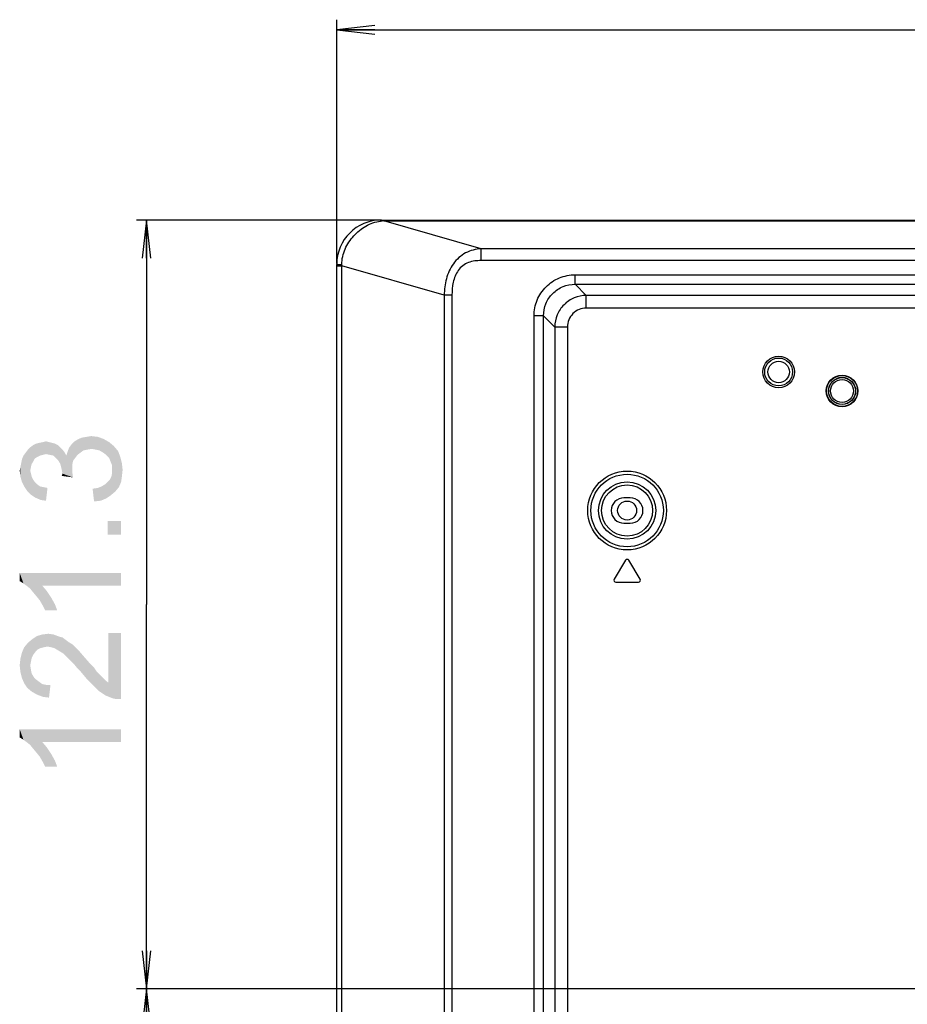
# Model space of a CAD drawing. Units: millimetres. Extents: x 0 to 1189, y 0 to 841.
# Drawn here: x 753 to 823, y 282 to 359 of the extents above; entities that cross this region are included whole.
import ezdxf

# ---------------------------------------------------------------- set-up
doc = ezdxf.new("R2010")
doc.units = ezdxf.units.MM
doc.header["$LTSCALE"] = 65.395
doc.layers.get('0').update_dxf_attribs({"linetype": 'CONTINUOUS'})
for name, color, linetype in [('00_COMPONENTS', 7, 'CONTINUOUS'), ('03___PRT_ALL_CURVES', 7, 'CONTINUOUS'), ('7_ALL_FEATURES', 7, 'CONTINUOUS'), ('DEF_DRAFT_DIM', 7, 'CONTINUOUS')]:
    doc.layers.add(name, color=color, linetype=linetype)
doc.styles.add('TEXTSTYLE_2', font='ar_wgl__.ttf')
doc.dimstyles.new('DIMSTYLE_2', dxfattribs={"dimtxt": 8, "dimasz": 3, "dimexe": 0.8, "dimexo": 0.2, "dimgap": 2, "dimtad": 1, "dimlfac": 2, "dimdsep": 46, "dimtxsty": 'TEXTSTYLE_2', "dimblk": 'OPEN', "dimblk1": 'OPEN', "dimblk2": 'OPEN', "dimcen": 0.09, "dimazin": 2, "dimtp": 0.5, "dimtm": 0.5, "dimtfac": 1, "dimtofl": 0, "dimtmove": 0, "dimatfit": 3, "dimldrblk": 'OPEN', "dimfxl": 1, "dimtolj": 1, "dimarcsym": 0})
doc.dimstyles.new('DIMSTYLE_3', dxfattribs={"dimtxt": 8, "dimasz": 3, "dimexe": 0.8, "dimexo": 0.2, "dimgap": 2, "dimtad": 1, "dimdec": 1, "dimlfac": 2, "dimdsep": 46, "dimtxsty": 'TEXTSTYLE_2', "dimblk": 'OPEN', "dimblk1": 'OPEN', "dimblk2": 'OPEN', "dimcen": 0.09, "dimazin": 2, "dimtp": 0.5, "dimtm": 0.5, "dimtfac": 1, "dimtdec": 1, "dimtofl": 0, "dimtmove": 0, "dimatfit": 3, "dimldrblk": 'OPEN', "dimfxl": 1, "dimtolj": 1, "dimarcsym": 0})

# ---------------------------------------------------------------- blocks, each defined once
blk = doc.blocks.new('_OPEN')
at = {"color": 0, "linetype": 'ByBlock'}
for p, q in [((0, 0), (-1, 0.117)), ((-1, -0.117), (0, 0)), ((-1, 0), (0, 0))]:
    blk.add_line(p, q, dxfattribs=at)
blk = doc.blocks.new('*D5')
at = {"layer": 'DEF_DRAFT_DIM', "color": 2, "linetype": 'Continuous', "transparency": 16777216}
for p, q in [((777.802, 340.104), (777.802, 359.316)), ((910.152, 283.091), (910.152, 359.316)), ((777.802, 358.516), (843.977, 358.516)), ((910.152, 358.516), (843.977, 358.516))]:
    blk.add_line(p, q, dxfattribs=at)
at = {"layer": 'DEF_DRAFT_DIM', "color": 2, "linetype": 'Continuous', "transparency": 16777216, "xscale": 3, "yscale": 3, "zscale": 3, "rotation": 180}
blk.add_blockref('_OPEN', (777.802, 358.516), dxfattribs=at)
at = {"layer": 'DEF_DRAFT_DIM', "color": 2, "linetype": 'Continuous', "transparency": 16777216, "xscale": 3, "yscale": 3, "zscale": 3}
blk.add_blockref('_OPEN', (910.152, 358.516), dxfattribs=at)
blk = doc.blocks.new('*D8')
at = {"layer": 'DEF_DRAFT_DIM', "color": 2, "linetype": 'Continuous', "transparency": 16777216}
for p, q in [((781.325, 343.516), (762.002, 343.516)), ((762.802, 343.516), (762.802, 313.204)), ((762.802, 282.891), (762.802, 313.204)), ((909.952, 282.891), (762.002, 282.891))]:
    blk.add_line(p, q, dxfattribs=at)
at = {"layer": 'DEF_DRAFT_DIM', "color": 2, "linetype": 'Continuous', "transparency": 16777216, "xscale": 3, "yscale": 3, "zscale": 3}
for p, rotation in [((762.802, 343.516), 90), ((762.802, 282.891), 270)]:
    blk.add_blockref('_OPEN', p, dxfattribs=dict(at, rotation=rotation))
blk = doc.blocks.new('*D9')
at = {"layer": 'DEF_DRAFT_DIM', "color": 2, "linetype": 'Continuous', "transparency": 16777216}
for p, q in [((909.952, 282.891), (762.002, 282.891)), ((762.802, 282.891), (762.802, 232.891)), ((762.802, 182.891), (762.802, 232.891)), ((909.952, 182.891), (762.002, 182.891))]:
    blk.add_line(p, q, dxfattribs=at)
at = {"layer": 'DEF_DRAFT_DIM', "color": 2, "linetype": 'Continuous', "transparency": 16777216, "xscale": 3, "yscale": 3, "zscale": 3}
for p, rotation in [((762.802, 282.891), 90), ((762.802, 182.891), 270)]:
    blk.add_blockref('_OPEN', p, dxfattribs=dict(at, rotation=rotation))

msp = doc.modelspace()

# ---------------------------------------------------------------- linework, layer by layer
at = {"layer": '00_COMPONENTS', "color": 7, "linetype": 'Continuous'}
msp.add_circle((800.7016, 320.6164), 0.75, dxfattribs=at)
at = {"layer": '03___PRT_ALL_CURVES', "color": 4, "linetype": 'Continuous'}
for centre in [(812.6516, 331.5414), (817.6516, 330.0414)]:
    msp.add_circle(centre, 1.25, dxfattribs=at)
msp.add_arc((781.3016, 340.0164), 3.5, 90, 180, dxfattribs=at)
at = {"layer": '7_ALL_FEATURES', "color": 7, "linetype": 'Continuous'}
for p, q in [((781.3016, 343.5164), (1139.0016, 343.5164)), ((781.5255, 343.5164), (781.5255, 343.4525)), ((789.1988, 341.2601), (781.5255, 343.4525)), ((781.5255, 343.4525), (1138.7777, 343.4525)), ((789.1988, 340.324), (789.1988, 341.2601)), ((1131.1044, 341.2601), (789.1988, 341.2601)), ((1131.1044, 340.324), (789.1988, 340.324)), ((777.8016, 132.5664), (777.8016, 340.0164)), ((777.8016, 339.9036), (778.1965, 339.9036)), ((778.1965, 339.9036), (778.1986, 340.0274)), ((778.1965, 132.5664), (778.1965, 339.9036)), ((786.2834, 337.593), (778.1965, 339.9036)), ((796.602, 338.4565), (796.602, 339.2037)), ((796.602, 339.2037), (1105.3965, 339.2037)), ((797.4858, 337.5727), (796.602, 338.4565)), ((796.602, 338.4565), (1105.3965, 338.4565)), ((786.2834, 337.593), (786.2834, 130.0664)), ((786.8885, 337.593), (786.2834, 337.593)), ((786.8885, 337.593), (786.8885, 129.0664)), ((797.4858, 336.5765), (797.4858, 337.5727)), ((1103.0674, 337.5727), (797.4858, 337.5727)), ((1103.0674, 336.5765), (797.4858, 336.5765)), ((793.3644, 233.4372), (793.3644, 335.966)), ((794.1115, 335.966), (793.3644, 335.966)), ((794.1115, 233.4013), (794.1115, 335.966)), ((794.9954, 335.0822), (794.1115, 335.966)), ((794.9954, 335.0822), (794.9954, 169.0414)), ((795.9916, 335.0822), (794.9954, 335.0822)), ((795.9916, 335.0822), (795.9916, 168.2804)), ((800.9516, 321.6164), (800.4516, 321.6164)), ((800.4516, 319.6164), (800.9516, 319.6164)), ((800.573, 316.6936), (799.673, 315.1936)), ((801.7302, 315.1936), (800.8302, 316.6936)), ((799.8016, 314.9664), (801.6016, 314.9664))]:
    msp.add_line(p, q, dxfattribs=at)
for centre, radius in [((812.6516, 331.5414), 1.1), ((812.6516, 331.5414), 0.85), ((817.6516, 330.0414), 1.2236), ((817.6516, 330.0414), 1.0736), ((817.6516, 330.0414), 1.0526), ((817.6516, 330.0414), 0.9026), ((800.7016, 320.6164), 3.1083), ((800.7016, 320.6164), 2.8586), ((800.7016, 320.6164), 2.2624), ((800.7016, 320.6164), 2.0128)]:
    msp.add_circle(centre, radius, dxfattribs=at)
for centre, radius, start, end in [((781.3016, 340.0164), 3.5, 90, 180), ((782.773, 326.3166), 17.1812, 94.164017, 95.061969), ((800.4516, 320.6164), 1, 90, 270), ((800.9516, 320.6164), 1, 270, 90), ((800.7016, 316.6164), 0.15, 30.963757, 149.036243), ((799.8016, 315.1164), 0.15, 149.036243, 270), ((801.6016, 315.1164), 0.15, 270, 30.963757)]:
    msp.add_arc(centre, radius, start, end, dxfattribs=at)
for points, knots in [([(778.1986, 340.0274), (778.2056, 340.4388), (778.3995, 341.2654), (778.9853, 342.1349), (779.5855, 342.7047), (780.0924, 343.0617), (780.6513, 343.3243), (781.054, 343.4128), (781.2571, 343.4308)], [0, 0, 0, 0, 0.250234, 0.5006192, 0.6267113, 0.7522016, 0.8760308, 1, 1, 1, 1]), ([(781.3016, 343.5164), (781.2911, 343.5164), (781.2694, 343.4813), (781.2625, 343.4527), (781.257, 343.4308)], [0, 0, 0, 0, 0.3173171, 1, 1, 1, 1]), ([(789.1988, 341.2601), (788.9856, 341.2446), (788.5601, 341.1796), (787.7545, 340.8672), (786.9168, 340.1229), (786.3819, 338.9044), (786.2903, 338.0292), (786.2834, 337.593)], [0, 0, 0, 0, 0.12369, 0.2472521, 0.4961276, 0.7476096, 1, 1, 1, 1]), ([(789.1988, 340.324), (789.0278, 340.324), (788.6854, 340.3056), (788.1819, 340.1903), (787.7241, 339.9434), (787.3661, 339.5662), (787.1235, 339.1094), (786.9281, 338.4514), (786.8885, 337.9347), (786.8885, 337.593)], [0, 0, 0, 0, 0.1251404, 0.2501519, 0.3749904, 0.4998417, 0.6248503, 0.7499782, 1, 1, 1, 1]), ([(777.8016, 340.0164), (777.8016, 340.0187), (777.8156, 340.0169), (777.8306, 340.021), (777.866, 340.0208), (777.91, 340.0229), (777.9674, 340.024), (778.0646, 340.0259), (778.143, 340.0268), (778.1986, 340.0274)], [0, 0, 0, 0, 0.0172218, 0.0674086, 0.1501383, 0.2643526, 0.4085498, 0.5807901, 1, 1, 1, 1]), ([(793.3644, 335.966), (793.3644, 336.3873), (793.5317, 337.239), (794.2516, 338.3165), (795.329, 339.0363), (796.1807, 339.2037), (796.602, 339.2037)], [0, 0, 0, 0, 0.2500092, 0.4999987, 0.7499886, 1, 1, 1, 1]), ([(794.1115, 335.966), (794.1108, 336.2903), (794.2379, 336.9464), (794.7913, 337.7767), (795.6216, 338.3301), (796.2777, 338.4572), (796.602, 338.4565)], [0, 0, 0, 0, 0.2499931, 0.4999987, 0.7500047, 1, 1, 1, 1]), ([(797.4858, 337.5727), (797.1622, 337.5717), (796.5082, 337.4409), (795.6813, 336.8867), (795.1271, 336.0598), (794.9963, 335.4058), (794.9954, 335.0822)], [0, 0, 0, 0, 0.2499629, 0.4999995, 0.7500362, 1, 1, 1, 1]), ([(797.4858, 336.5765), (797.2914, 336.5765), (796.8983, 336.4992), (796.401, 336.167), (796.0688, 335.6697), (795.9916, 335.2766), (795.9916, 335.0822)], [0, 0, 0, 0, 0.2500092, 0.4999995, 0.7499899, 1, 1, 1, 1])]:
    msp.add_open_spline(points, degree=3, knots=knots, dxfattribs=at)
at = {"layer": 'DEF_DRAFT_DIM', "color": 2, "linetype": 'Continuous'}
for points in [[(754.8757, 325.0633), (754.6386, 326.0114), (754.8757, 326.0707)], [(754.8757, 326.0707), (755.1127, 326.0114), (755.172, 325.004)], [(754.8757, 326.0707), (755.172, 325.004), (754.8757, 325.0633)], [(757.009, 324.5299), (756.8905, 325.8336), (757.1275, 326.0707)], [(757.1275, 326.0707), (757.1868, 324.767), (757.009, 324.5299)], [(757.3646, 325.004), (757.1275, 326.0707), (757.4238, 326.2484)], [(757.3646, 325.004), (757.1868, 324.767), (757.1275, 326.0707)], [(757.4238, 326.2484), (757.6016, 325.1818), (757.3646, 325.004)], [(757.6016, 325.1818), (757.4238, 326.2484), (757.7201, 326.367)], [(757.7201, 326.367), (757.8386, 325.3596), (757.6016, 325.1818)], [(757.8386, 325.3596), (757.7201, 326.367), (758.0757, 326.4262)], [(758.0757, 326.4262), (758.1349, 325.4188), (757.8386, 325.3596)], [(758.1349, 325.4188), (758.0757, 326.4262), (758.4312, 326.4855)], [(758.4312, 326.4855), (758.4905, 325.4781), (758.1349, 325.4188)], [(758.7868, 325.4188), (758.4905, 325.4781), (758.4312, 326.4855)], [(758.7868, 325.4188), (758.4312, 326.4855), (758.9646, 326.4262)], [(758.9646, 326.4262), (759.0831, 325.3596), (758.7868, 325.4188)], [(759.3794, 325.1818), (759.0831, 325.3596), (758.9646, 326.4262)], [(759.3794, 325.1818), (758.9646, 326.4262), (759.4386, 326.2484)], [(759.4386, 326.2484), (759.6164, 325.004), (759.3794, 325.1818)], [(759.8535, 324.767), (759.6164, 325.004), (759.4386, 326.2484)], [(759.8535, 324.767), (759.4386, 326.2484), (759.8535, 326.0114)], [(753.3942, 322.1596), (753.2757, 325.1818), (753.4535, 325.4188)], [(753.4535, 325.4188), (753.6905, 321.8633), (753.3942, 322.1596)], [(753.6312, 323.7596), (753.4535, 325.4188), (753.6312, 325.5966)], [(753.4535, 325.4188), (753.6312, 323.7596), (753.6905, 321.8633)], [(753.8683, 324.4707), (753.6312, 325.5966), (753.8683, 325.7744)], [(753.6312, 325.5966), (753.6905, 324.0558), (753.6312, 323.7596)], [(753.7498, 324.2929), (753.6905, 324.0558), (753.6312, 325.5966)], [(753.8683, 324.4707), (753.7498, 324.2929), (753.6312, 325.5966)], [(753.9868, 324.7077), (753.8683, 325.7744), (754.1053, 325.8929)], [(753.8683, 325.7744), (753.9868, 324.7077), (753.8683, 324.4707)], [(754.1053, 325.8929), (754.1646, 324.8262), (753.9868, 324.7077)], [(754.1646, 324.8262), (754.1053, 325.8929), (754.3423, 325.9521)], [(754.3423, 325.9521), (754.4016, 324.9447), (754.1646, 324.8262)], [(754.6386, 325.004), (754.3423, 325.9521), (754.6386, 326.0114)], [(754.6386, 325.004), (754.4016, 324.9447), (754.3423, 325.9521)], [(754.6386, 326.0114), (754.8757, 325.0633), (754.6386, 325.004)], [(755.172, 325.004), (755.1127, 326.0114), (755.3498, 325.9521)], [(755.3498, 325.9521), (755.4683, 324.9447), (755.172, 325.004)], [(755.4683, 324.9447), (755.3498, 325.9521), (755.5868, 325.8929)], [(755.5868, 325.8929), (755.6461, 324.767), (755.4683, 324.9447)], [(755.8238, 324.5892), (755.6461, 324.767), (755.5868, 325.8929)], [(755.8238, 324.5892), (755.5868, 325.8929), (755.8238, 325.7744)], [(755.8238, 325.7744), (756.0016, 324.2929), (755.8238, 324.5892)], [(756.0016, 324.2929), (755.8238, 325.7744), (756.0016, 325.5966)], [(756.0016, 325.5966), (756.0609, 324.0558), (756.0016, 324.2929)], [(756.1201, 323.8188), (756.0609, 324.0558), (756.0016, 325.5966)], [(756.1794, 323.5225), (756.1201, 323.8188), (756.0016, 325.5966)], [(756.1794, 323.5225), (756.0016, 325.5966), (756.1794, 325.4188)], [(756.1794, 325.4188), (756.3572, 325.1818), (757.009, 323.2262)], [(756.1794, 323.5225), (756.1794, 325.4188), (757.009, 323.2262)], [(756.4757, 324.9447), (756.5942, 325.3003), (757.009, 323.2262)], [(756.5942, 325.3003), (756.7127, 325.5966), (756.9498, 323.641)], [(756.5942, 325.3003), (756.9498, 323.641), (757.009, 323.2262)], [(756.7127, 325.5966), (756.8905, 325.8336), (756.9498, 323.641)], [(756.9498, 323.9373), (756.9498, 323.641), (756.8905, 325.8336)], [(756.9498, 324.2336), (756.9498, 323.9373), (756.8905, 325.8336)], [(757.009, 324.5299), (756.9498, 324.2336), (756.8905, 325.8336)], [(759.8535, 326.0114), (759.972, 324.4707), (759.8535, 324.767)], [(760.0905, 324.1744), (759.972, 324.4707), (759.8535, 326.0114)], [(760.0905, 324.1744), (759.8535, 326.0114), (760.209, 325.7151)], [(760.0905, 324.1744), (760.209, 325.7151), (760.3275, 322.1003)], [(760.3275, 322.1003), (760.209, 325.7151), (760.5646, 325.3003)], [(760.5646, 325.3003), (760.6238, 322.4558), (760.3275, 322.1003)], [(760.6238, 322.4558), (760.5646, 325.3003), (760.7423, 324.8262)], [(752.9794, 322.8707), (752.9201, 324.3521), (752.9794, 324.6484)], [(752.9794, 324.6484), (753.0979, 324.9447), (753.1572, 322.5151)], [(752.9794, 324.6484), (753.1572, 322.5151), (752.9794, 322.8707)], [(753.1572, 322.5151), (753.0979, 324.9447), (753.2757, 325.1818)], [(753.2757, 325.1818), (753.3942, 322.1596), (753.1572, 322.5151)], [(756.3572, 325.1818), (756.4757, 324.9447), (757.009, 323.2262)], [(760.7423, 324.8262), (760.8016, 322.8707), (760.6238, 322.4558)], [(760.8609, 323.2855), (760.8016, 322.8707), (760.7423, 324.8262)], [(760.8609, 323.2855), (760.7423, 324.8262), (760.8609, 324.3521)], [(752.8609, 323.2855), (752.8016, 323.7596), (752.8609, 324.0558)], [(752.8609, 324.0558), (752.9201, 324.3521), (752.9794, 322.8707)], [(752.8609, 324.0558), (752.9794, 322.8707), (752.8609, 323.2855)], [(753.6905, 321.8633), (753.6312, 323.7596), (753.6905, 323.5225)], [(760.0905, 323.8188), (760.0905, 324.1744), (760.3275, 322.1003)], [(760.0905, 323.5818), (760.0905, 323.8188), (760.3275, 322.1003)], [(760.8609, 324.3521), (760.9201, 323.8188), (760.8609, 323.2855)], [(753.6905, 323.5225), (753.7498, 323.2855), (754.0461, 321.6262)], [(753.6905, 323.5225), (754.0461, 321.6262), (753.6905, 321.8633)], [(753.7498, 323.2855), (753.8683, 323.0484), (754.0461, 321.6262)], [(753.8683, 323.0484), (753.9868, 322.8707), (754.0461, 321.6262)], [(756.1794, 323.5225), (757.009, 323.2262), (756.1201, 323.3447)], [(759.7349, 322.8707), (759.9127, 323.0484), (759.972, 321.804)], [(759.972, 321.804), (759.9127, 323.0484), (760.0312, 323.2855)], [(760.0312, 323.2855), (760.3275, 322.1003), (759.972, 321.804)], [(760.0312, 323.2855), (760.0905, 323.5818), (760.3275, 322.1003)], [(754.0461, 321.6262), (753.9868, 322.8707), (754.1646, 322.6929)], [(754.1646, 322.6929), (754.4609, 321.4484), (754.0461, 321.6262)], [(754.1646, 322.6929), (754.4016, 322.5151), (754.4609, 321.4484)], [(754.4609, 321.4484), (754.4016, 322.5151), (754.6979, 322.4558)], [(754.6979, 322.4558), (754.8757, 321.3892), (754.4609, 321.4484)], [(754.8757, 321.3892), (754.6979, 322.4558), (754.9942, 322.3966)], [(758.6683, 321.3299), (758.5498, 322.3373), (758.9646, 322.3966)], [(758.9646, 322.3966), (759.2016, 321.3892), (758.6683, 321.3299)], [(759.2016, 321.3892), (758.9646, 322.3966), (759.2609, 322.5151)], [(759.2609, 322.5151), (759.6164, 321.567), (759.2016, 321.3892)], [(759.2609, 322.5151), (759.5572, 322.6929), (759.6164, 321.567)], [(759.6164, 321.567), (759.5572, 322.6929), (759.7349, 322.8707)], [(759.7349, 322.8707), (759.972, 321.804), (759.6164, 321.567)], [(759.7349, 319.7892), (760.8016, 318.7225), (759.7349, 318.7225)], [(760.8016, 318.7225), (759.7349, 319.7892), (760.8016, 319.7892)], [(752.8016, 315.7003), (753.0979, 314.8707), (752.8016, 315.0484)], [(753.3349, 314.6929), (753.0979, 314.8707), (752.8016, 315.7003)], [(753.6312, 314.4558), (753.3349, 314.6929), (752.8016, 315.7003)], [(753.8683, 314.1596), (753.6312, 314.4558), (752.8016, 315.7003)], [(754.1646, 313.804), (753.8683, 314.1596), (752.8016, 315.7003)], [(754.4016, 313.5077), (754.1646, 313.804), (752.8016, 315.7003)], [(754.5794, 314.6929), (754.4016, 313.5077), (752.8016, 315.7003)], [(760.8016, 314.6929), (754.5794, 314.6929), (752.8016, 315.7003)], [(760.8016, 314.6929), (752.8016, 315.7003), (760.8016, 315.7003)], [(754.5794, 314.6929), (754.6386, 313.0929), (754.4016, 313.5077)], [(754.8164, 312.7373), (754.6386, 313.0929), (754.5794, 314.6929)], [(754.8164, 312.7373), (754.5794, 314.6929), (754.9349, 314.2781)], [(754.9349, 314.2781), (755.7646, 312.7373), (754.8164, 312.7373)], [(754.9349, 314.2781), (755.2905, 313.7447), (755.7646, 312.7373)], [(755.2905, 313.7447), (755.5868, 313.2114), (755.7646, 312.7373)], [(754.0461, 309.4781), (753.809, 310.4855), (754.1646, 310.7225)], [(754.1646, 310.7225), (754.2238, 309.6558), (754.0461, 309.4781)], [(754.4609, 309.7744), (754.1646, 310.7225), (754.5794, 310.841)], [(754.4609, 309.7744), (754.2238, 309.6558), (754.1646, 310.7225)], [(754.5794, 310.841), (754.6979, 309.8336), (754.4609, 309.7744)], [(754.9942, 309.8929), (754.5794, 310.841), (755.0535, 310.9003)], [(754.9942, 309.8929), (754.6979, 309.8336), (754.5794, 310.841)], [(755.0535, 310.9003), (755.2905, 309.8336), (754.9942, 309.8929)], [(755.2905, 309.8336), (755.0535, 310.9003), (755.4683, 310.841)], [(755.4683, 310.841), (755.5275, 309.7744), (755.2905, 309.8336)], [(755.8238, 309.5966), (755.5275, 309.7744), (755.4683, 310.841)], [(755.8238, 309.5966), (755.4683, 310.841), (755.9423, 310.6633)], [(755.9423, 310.6633), (756.1201, 309.4188), (755.8238, 309.5966)], [(756.1201, 309.4188), (755.9423, 310.6633), (756.1794, 310.604)], [(756.1794, 310.604), (756.2979, 309.3003), (756.1201, 309.4188)], [(756.2979, 309.3003), (756.1794, 310.604), (756.4164, 310.4262)], [(759.7942, 307.0484), (759.7942, 310.9596), (760.1498, 305.804)], [(760.4461, 305.7447), (760.1498, 305.804), (759.7942, 310.9596)], [(760.8016, 305.7447), (760.4461, 305.7447), (759.7942, 310.9596)], [(760.8016, 305.7447), (759.7942, 310.9596), (760.8016, 310.9596)], [(753.1572, 306.9892), (752.9794, 309.4188), (753.1572, 309.8336)], [(753.3942, 306.6336), (753.1572, 309.8336), (753.4535, 310.1892)], [(753.1572, 309.8336), (753.3942, 306.6336), (753.1572, 306.9892)], [(753.4535, 310.1892), (753.7498, 306.3373), (753.3942, 306.6336)], [(753.7498, 309.004), (753.4535, 310.1892), (753.809, 310.4855)], [(753.4535, 310.1892), (753.6312, 308.4114), (753.7498, 306.3373)], [(753.6905, 308.7077), (753.6312, 308.4114), (753.4535, 310.1892)], [(753.7498, 309.004), (753.6905, 308.7077), (753.4535, 310.1892)], [(753.809, 310.4855), (753.8683, 309.241), (753.7498, 309.004)], [(754.0461, 309.4781), (753.8683, 309.241), (753.809, 310.4855)], [(756.4164, 310.4262), (756.4757, 309.1225), (756.2979, 309.3003)], [(756.6535, 308.9447), (756.4757, 309.1225), (756.4164, 310.4262)], [(756.6535, 308.9447), (756.4164, 310.4262), (756.6535, 310.2484)], [(756.6535, 310.2484), (756.8312, 308.767), (756.6535, 308.9447)], [(756.8312, 308.767), (756.6535, 310.2484), (756.9498, 310.0707)], [(756.9498, 310.0707), (757.0683, 308.5299), (756.8312, 308.767)], [(757.0683, 308.5299), (756.9498, 310.0707), (757.1868, 309.8336)], [(757.1868, 309.8336), (757.3053, 308.2336), (757.0683, 308.5299)], [(757.5424, 307.9966), (757.3053, 308.2336), (757.1868, 309.8336)], [(757.5424, 307.9966), (757.1868, 309.8336), (757.5424, 309.4781)], [(752.9794, 307.404), (752.8609, 308.9447), (752.9794, 309.4188)], [(752.9794, 309.4188), (753.1572, 306.9892), (752.9794, 307.404)], [(757.5424, 309.4781), (757.8386, 307.641), (757.5424, 307.9966)], [(757.8386, 307.641), (757.5424, 309.4781), (757.8979, 309.0633)], [(757.8979, 309.0633), (758.1349, 307.2855), (757.8386, 307.641)], [(758.1349, 307.2855), (757.8979, 309.0633), (758.3127, 308.5892)], [(752.8609, 307.8781), (752.8016, 308.4114), (752.8609, 308.9447)], [(752.8609, 308.9447), (752.9794, 307.404), (752.8609, 307.8781)], [(753.6312, 308.4114), (753.6905, 308.0558), (753.7498, 306.3373)], [(758.3127, 308.5892), (758.4905, 306.9299), (758.1349, 307.2855)], [(758.4905, 306.9299), (758.3127, 308.5892), (758.6683, 308.2336)], [(758.6683, 308.2336), (758.7868, 306.6336), (758.4905, 306.9299)], [(758.7868, 306.6336), (758.6683, 308.2336), (758.9053, 307.8781)], [(753.7498, 306.3373), (753.6905, 308.0558), (753.7498, 307.7596)], [(753.7498, 307.7596), (753.9275, 307.4633), (754.1646, 306.1003)], [(753.7498, 307.7596), (754.1646, 306.1003), (753.7498, 306.3373)], [(753.9275, 307.4633), (754.1053, 307.2855), (754.1646, 306.1003)], [(758.9053, 307.8781), (759.0238, 306.3966), (758.7868, 306.6336)], [(759.0238, 306.3966), (758.9053, 307.8781), (759.1423, 307.641)], [(759.1423, 307.641), (759.5572, 306.041), (759.0238, 306.3966)], [(759.1423, 307.641), (759.3201, 307.4633), (759.5572, 306.041)], [(759.5572, 306.041), (759.3201, 307.4633), (759.5572, 307.2262)], [(754.1646, 306.1003), (754.1053, 307.2855), (754.3423, 307.1077)], [(754.3423, 307.1077), (754.6386, 305.9225), (754.1646, 306.1003)], [(754.3423, 307.1077), (754.5794, 306.9299), (754.6386, 305.9225)], [(754.6386, 305.9225), (754.5794, 306.9299), (754.8757, 306.8707)], [(754.8757, 306.8707), (755.1127, 305.8633), (754.6386, 305.9225)], [(755.1127, 305.8633), (754.8757, 306.8707), (755.2312, 306.8707)], [(759.5572, 307.2262), (759.7942, 307.0484), (760.1498, 305.804)], [(759.5572, 307.2262), (760.1498, 305.804), (759.5572, 306.041)], [(752.8016, 303.3744), (753.0979, 302.5447), (752.8016, 302.7225)], [(753.3349, 302.367), (753.0979, 302.5447), (752.8016, 303.3744)], [(753.6312, 302.1299), (753.3349, 302.367), (752.8016, 303.3744)], [(753.8683, 301.8336), (753.6312, 302.1299), (752.8016, 303.3744)], [(754.1646, 301.4781), (753.8683, 301.8336), (752.8016, 303.3744)], [(754.4016, 301.1818), (754.1646, 301.4781), (752.8016, 303.3744)], [(754.5794, 302.367), (754.4016, 301.1818), (752.8016, 303.3744)], [(760.8016, 302.367), (754.5794, 302.367), (752.8016, 303.3744)], [(760.8016, 302.367), (752.8016, 303.3744), (760.8016, 303.3744)], [(754.5794, 302.367), (754.6386, 300.767), (754.4016, 301.1818)], [(754.8164, 300.4114), (754.6386, 300.767), (754.5794, 302.367)], [(754.8164, 300.4114), (754.5794, 302.367), (754.9349, 301.9521)], [(754.9349, 301.9521), (755.7646, 300.4114), (754.8164, 300.4114)], [(754.9349, 301.9521), (755.2905, 301.4188), (755.7646, 300.4114)], [(755.2905, 301.4188), (755.5868, 300.8855), (755.7646, 300.4114)]]:
    msp.add_solid(points, dxfattribs=at)

# ---------------------------------------------------------------- dimensions: what is measured, and where the dimension line sits
dim = msp.add_linear_dim(base=(910.1516, 358.5164), p1=(777.8016, 339.9036), p2=(910.1516, 282.8914), dimstyle='DIMSTYLE_2', dxfattribs=at)
dim.commit()
dim.dimension.update_dxf_attribs({"geometry": '*D5', "text_midpoint": (829.9989, 358.5164), "dimtype": 160})
dim = msp.add_linear_dim(base=(762.8016066, 282.8914125), p1=(781.5254679, 343.5164131), p2=(910.1516066, 282.8914125), angle=270, dimstyle='DIMSTYLE_3', dxfattribs=at)
dim.commit()
dim.dimension.update_dxf_attribs({"geometry": '*D8', "text_midpoint": (762.8016066, 299.2262177), "dimtype": 160})
dim = msp.add_linear_dim(base=(762.8016, 182.8914), p1=(910.1516, 282.8914), p2=(910.1516, 182.8914), angle=270, text='<> (Vesa)', dimstyle='DIMSTYLE_2', dxfattribs=at)
dim.commit()
dim.dimension.update_dxf_attribs({"geometry": '*D9', "text_midpoint": (762.8016, 205.5754), "dimtype": 160})

doc.saveas('drawing.dxf')
